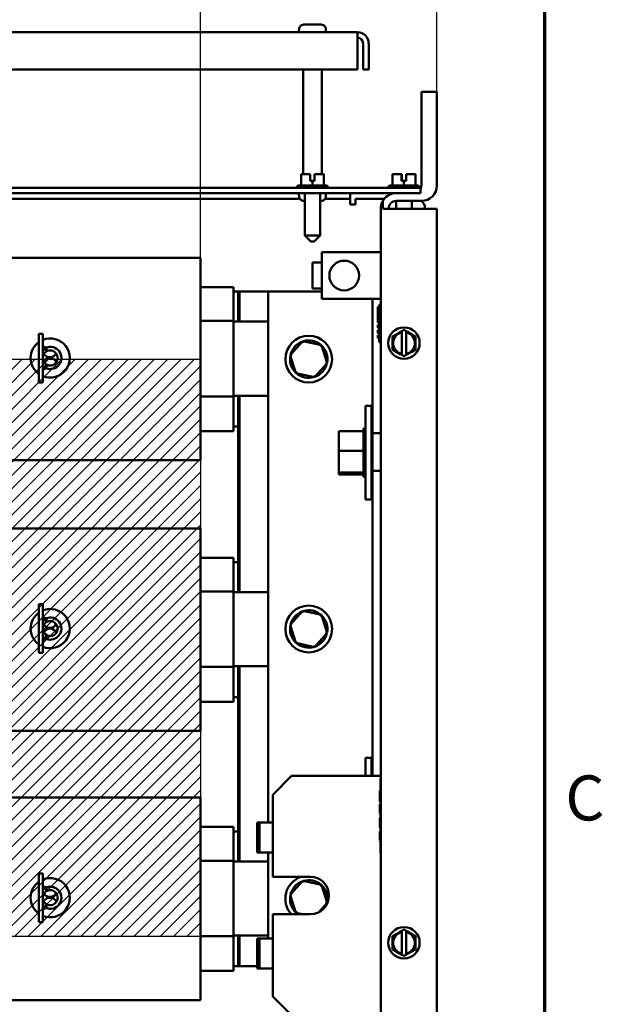
# Model space of a CAD drawing. Units: inches. Extents: x 2 to 108, y 1 to 84.
# Drawn here: x 99 to 107, y 51 to 64 of the extents above; entities that cross this region are included whole.
import ezdxf

# ---------------------------------------------------------------- set-up
doc = ezdxf.new("R2010")
doc.units = ezdxf.units.IN
doc.header["$LTSCALE"] = 5
doc.header["$MEASUREMENT"] = 0
for name, color, linetype, lineweight in [('Border (ANSI)', 7, 'Continuous', 70), ('Dimension (ANSI)', 7, 'Continuous', 25), ('Hatch (ANSI)', 7, 'Continuous', 18), ('Sketch Geometry (ANSI)', 7, 'Continuous', 25), ('Visible (ANSI)', 7, 'Continuous', 50)]:
    doc.layers.add(name, color=color, linetype=linetype, lineweight=lineweight)
doc.styles.add('Note Text (ANSI)', font='tahoma.ttf')
doc.dimstyles.new('Default (ANSI)', dxfattribs={"dimscale": 5, "dimtxt": 0.12, "dimasz": 0.098425, "dimexe": 0.125, "dimexo": 0.0625, "dimgap": 0.031496, "dimtad": 0, "dimtih": 1, "dimtoh": 1, "dimrnd": 1e-08, "dimzin": 4, "dimdsep": 46, "dimtxsty": 'Note Text (ANSI)', "dimcen": 0.09, "dimdle": 0.393701, "dimclrd": 256, "dimclre": 256, "dimclrt": 256, "dimadec": 0, "dimazin": 1, "dimtfac": 1, "dimtofl": 0, "dimtmove": 0, "dimatfit": 3, "dimfxl": 1, "dimtolj": 1, "dimtzin": 4, "dimlwd": -1, "dimlwe": -1, "dimarcsym": 0})

# ---------------------------------------------------------------- blocks, each defined once
blk = doc.blocks.new('Borders Default Border')
at = {"layer": 'Border (ANSI)', "flags": 128}
blk.add_lwpolyline([(0.75, 0.5), (0.75, 16.5), (21.25, 16.5), (21.25, 0.5), (0.75, 0.5)], dxfattribs=at)
at = {"layer": 'Border (ANSI)', "insert": (21.3057, 10.5629), "char_height": 0.12, "attachment_point": 7, "style": 'Note Text (ANSI)'}
blk.add_mtext('C', dxfattribs=at)
blk = doc.blocks.new('*D15')
at = {"layer": 'Defpoints', "color": 0}
for p in [(101.665, 65.058), (104.817, 61.162), (101.665, 59.156)]:
    blk.add_point(p, dxfattribs=at)
at = {"layer": 'Dimension (ANSI)'}
for p, q in [((101.665, 59.469), (101.665, 65.683)), ((104.817, 61.475), (104.817, 65.683)), ((101.665, 65.058), (101.173, 65.058)), ((104.325, 65.058), (102.157, 65.058))]:
    blk.add_line(p, q, dxfattribs=at)
for points in [[(102.157, 65.14), (102.157, 64.976), (101.665, 65.058)], [(104.325, 65.14), (104.325, 64.976), (104.817, 65.058)]]:
    blk.add_solid(points, dxfattribs=at)
at = {"layer": 'Dimension (ANSI)', "insert": (99.496, 65.371), "char_height": 0.6, "attachment_point": 1, "style": 'Note Text (ANSI)'}
blk.add_mtext('\\A1;3.15', dxfattribs=at)
blk = doc.blocks.new('*D16')
at = {"layer": 'Defpoints', "color": 0}
for p in [(101.665, 66.266), (95.07, 59.156), (101.665, 59.156)]:
    blk.add_point(p, dxfattribs=at)
at = {"layer": 'Dimension (ANSI)'}
for p, q in [((95.07, 59.469), (95.07, 66.891)), ((101.665, 59.469), (101.665, 66.891)), ((95.562, 66.266), (97.297, 66.266)), ((101.173, 66.266), (99.438, 66.266))]:
    blk.add_line(p, q, dxfattribs=at)
for points in [[(95.562, 66.348), (95.562, 66.184), (95.07, 66.266)], [(101.173, 66.348), (101.173, 66.184), (101.665, 66.266)]]:
    blk.add_solid(points, dxfattribs=at)
at = {"layer": 'Dimension (ANSI)', "insert": (97.454, 66.578), "char_height": 0.6, "attachment_point": 1, "style": 'Note Text (ANSI)'}
blk.add_mtext('\\A1; \\fTahoma|b0|i0;\\H0.6000;6.50', dxfattribs=at)

msp = doc.modelspace()

# ---------------------------------------------------------------- hatches: boundary and pattern name
at = {"layer": 'Hatch (ANSI)'}
h = msp.add_hatch(dxfattribs=at)
h.set_pattern_fill('ANSI31', color=256, style=0)
h.paths.add_polyline_path([(101.665, 51.453), (101.665, 59.156), (95.07, 59.156), (95.07, 51.453)])

# ---------------------------------------------------------------- linework, layer by layer
at = {"layer": 'Sketch Geometry (ANSI)'}
for p, q in [((95.07, 59.156), (101.665, 59.156)), ((101.665, 59.156), (101.665, 51.453)), ((101.665, 51.453), (95.07, 51.453))]:
    msp.add_line(p, q, dxfattribs=at)
at = {"layer": 'Visible (ANSI)'}
for p, q in [((103.039, 63.618), (103.274, 63.618)), ((103.757, 63.518), (94.556, 63.518)), ((102.977, 63.548), (102.978, 63.548)), ((102.977, 63.518), (102.977, 63.548)), ((102.978, 63.558), (102.978, 63.548)), ((103.335, 63.548), (103.335, 63.558)), ((103.335, 63.548), (103.336, 63.548)), ((103.336, 63.518), (103.336, 63.548)), ((103.757, 63.518), (103.757, 63.368)), ((103.757, 63.018), (103.757, 63.368)), ((103.832, 63.368), (103.832, 63.018)), ((103.907, 63.368), (103.907, 63.018)), ((94.556, 63.018), (103.757, 63.018)), ((103.032, 61.622), (103.032, 63.018)), ((103.281, 61.622), (103.281, 63.018)), ((103.832, 63.018), (103.907, 63.018)), ((104.817, 62.72), (104.609, 62.72)), ((104.609, 61.474), (104.609, 62.72)), ((104.817, 61.474), (104.817, 62.72)), ((103.053, 61.622), (103.004, 61.622)), ((103.004, 61.474), (103.004, 61.622)), ((103.126, 61.622), (103.108, 61.622)), ((103.127, 61.622), (103.126, 61.622)), ((103.126, 61.622), (103.126, 61.622)), ((103.126, 61.532), (103.126, 61.622)), ((103.126, 61.592), (103.126, 61.612)), ((103.127, 61.622), (103.127, 61.532)), ((103.127, 61.622), (103.127, 61.622)), ((103.127, 61.612), (103.127, 61.592)), ((103.186, 61.622), (103.186, 61.532)), ((103.205, 61.622), (103.186, 61.622)), ((103.309, 61.622), (103.26, 61.622)), ((103.309, 61.474), (103.309, 61.622)), ((103.309, 61.622), (103.309, 61.622)), ((103.309, 61.474), (103.309, 61.622)), ((103.309, 61.622), (103.309, 61.622)), ((103.309, 61.622), (103.309, 61.622)), ((104.273, 61.622), (104.224, 61.622)), ((104.224, 61.474), (104.224, 61.622)), ((104.346, 61.622), (104.328, 61.622)), ((104.347, 61.622), (104.346, 61.622)), ((104.346, 61.622), (104.346, 61.622)), ((104.346, 61.532), (104.346, 61.622)), ((104.346, 61.592), (104.346, 61.612)), ((104.347, 61.622), (104.347, 61.532)), ((104.347, 61.622), (104.347, 61.622)), ((104.347, 61.612), (104.347, 61.592)), ((104.406, 61.622), (104.406, 61.532)), ((104.425, 61.622), (104.406, 61.622)), ((104.529, 61.622), (104.48, 61.622)), ((104.529, 61.474), (104.529, 61.622)), ((104.529, 61.622), (104.529, 61.622)), ((104.529, 61.474), (104.529, 61.622)), ((104.529, 61.622), (104.529, 61.622)), ((104.529, 61.622), (104.529, 61.622)), ((102.977, 61.474), (103.336, 61.474)), ((103.127, 61.592), (103.126, 61.592)), ((103.156, 61.532), (103.126, 61.532)), ((103.186, 61.532), (103.156, 61.532)), ((103.156, 61.474), (103.156, 61.532)), ((104.197, 61.474), (104.556, 61.474)), ((104.347, 61.592), (104.346, 61.592)), ((104.376, 61.532), (104.346, 61.532)), ((104.406, 61.532), (104.376, 61.532)), ((104.376, 61.474), (104.376, 61.532)), ((104.472, 61.443), (93.178, 61.443)), ((93.178, 61.368), (104.472, 61.368)), ((102.947, 61.444), (102.947, 61.443)), ((102.977, 61.368), (102.977, 61.338)), ((103.053, 61.368), (103.053, 60.806)), ((103.26, 61.368), (103.26, 60.806)), ((103.336, 61.368), (103.336, 61.338)), ((103.366, 61.444), (103.366, 61.443)), ((103.658, 61.294), (103.658, 61.368)), ((104.167, 61.444), (104.167, 61.443)), ((104.472, 61.443), (104.597, 61.443)), ((104.597, 61.368), (104.472, 61.368)), ((104.586, 61.444), (104.586, 61.443)), ((104.597, 61.368), (104.597, 61.443)), ((95.324, 61.294), (102.989, 61.294)), ((102.978, 61.338), (102.977, 61.338)), ((102.978, 61.338), (102.978, 61.328)), ((103.053, 61.268), (103.039, 61.268)), ((103.274, 61.268), (103.26, 61.268)), ((103.324, 61.294), (103.658, 61.294)), ((103.335, 61.328), (103.335, 61.338)), ((103.336, 61.338), (103.335, 61.338)), ((103.658, 61.219), (103.658, 61.294)), ((103.658, 61.219), (103.732, 61.219)), ((103.732, 61.294), (104.114, 61.294)), ((103.732, 61.219), (103.732, 61.294)), ((104.095, 61.162), (104.095, 61.266)), ((104.273, 61.266), (104.273, 61.162)), ((104.275, 61.266), (104.609, 61.266)), ((104.48, 61.266), (104.48, 61.162)), ((104.067, 61.162), (104.067, 33.578)), ((104.095, 61.162), (104.275, 61.162)), ((104.817, 61.162), (104.275, 61.162)), ((104.657, 61.169), (104.657, 61.162)), ((104.817, 33.578), (104.817, 61.162)), ((103.053, 60.806), (103.26, 60.806)), ((103.133, 60.726), (103.053, 60.806)), ((103.18, 60.726), (103.133, 60.726)), ((103.18, 60.726), (103.26, 60.806)), ((104.067, 60.584), (103.28, 60.584)), ((103.28, 60.584), (103.28, 59.959)), ((98.165, 60.506), (101.665, 60.506)), ((101.665, 60.506), (101.665, 60.304)), ((103.215, 60.444), (103.155, 60.444)), ((103.155, 60.098), (103.155, 60.444)), ((103.215, 60.444), (103.215, 60.446)), ((103.28, 60.446), (103.215, 60.446)), ((101.665, 59.978), (101.665, 60.304)), ((101.665, 60.116), (102.105, 60.116)), ((102.105, 60.116), (102.105, 60.032)), ((102.105, 60.056), (102.165, 60.056)), ((102.105, 59.665), (102.105, 60.032)), ((102.185, 60.056), (102.165, 60.056)), ((102.165, 60.056), (102.165, 59.656)), ((102.185, 59.656), (102.185, 60.056)), ((102.185, 60.056), (102.567, 60.056)), ((103.28, 60.056), (102.567, 60.056)), ((102.567, 60.056), (102.567, 52.975)), ((103.155, 60.098), (103.215, 60.098)), ((103.215, 60.096), (103.215, 60.098)), ((103.28, 60.096), (103.215, 60.096)), ((101.665, 59.978), (101.665, 59.67)), ((103.28, 59.959), (104.067, 59.959)), ((103.957, 58.166), (103.957, 59.959)), ((104.027, 59.855), (104.027, 59.644)), ((104.047, 59.855), (104.027, 59.855)), ((104.047, 59.38), (104.047, 59.88)), ((104.067, 59.88), (104.047, 59.88)), ((101.665, 58.653), (101.665, 59.67)), ((101.665, 59.665), (102.105, 59.665)), ((102.105, 58.659), (102.105, 59.665)), ((102.105, 59.656), (102.567, 59.656)), ((104.047, 59.644), (104.027, 59.644)), ((104.027, 59.614), (104.027, 59.574)), ((104.047, 59.614), (104.027, 59.614)), ((104.047, 59.574), (104.027, 59.574)), ((104.027, 59.544), (104.027, 59.504)), ((104.047, 59.544), (104.027, 59.544)), ((104.047, 59.504), (104.027, 59.504)), ((104.328, 59.518), (104.273, 59.486)), ((104.328, 59.518), (104.347, 59.529)), ((104.347, 59.529), (104.377, 59.546)), ((104.347, 59.523), (104.347, 59.529)), ((104.347, 59.513), (104.347, 59.523)), ((104.347, 59.513), (104.347, 59.228)), ((104.377, 59.546), (104.407, 59.529)), ((104.407, 59.529), (104.407, 59.523)), ((104.407, 59.529), (104.426, 59.518)), ((104.407, 59.523), (104.407, 59.512)), ((104.407, 59.227), (104.407, 59.512)), ((104.481, 59.486), (104.426, 59.518)), ((99.51, 58.846), (99.51, 59.495)), ((99.56, 59.495), (99.51, 59.495)), ((99.56, 59.495), (99.56, 58.846)), ((103.03, 59.397), (102.86, 59.209)), ((103.03, 59.397), (103.037, 59.375)), ((103.277, 59.343), (103.03, 59.397)), ((104.027, 59.474), (104.027, 59.434)), ((104.047, 59.474), (104.027, 59.474)), ((104.047, 59.434), (104.027, 59.434)), ((104.067, 59.38), (104.047, 59.38)), ((104.225, 59.458), (104.273, 59.486)), ((104.225, 59.402), (104.225, 59.458)), ((104.225, 59.402), (104.225, 59.338)), ((104.481, 59.486), (104.529, 59.458)), ((104.529, 59.458), (104.529, 59.402)), ((104.529, 59.338), (104.529, 59.402)), ((99.608, 59.256), (99.56, 59.331)), ((99.608, 59.309), (99.569, 59.319)), ((99.608, 59.256), (99.608, 59.309)), ((103.277, 59.343), (103.261, 59.326)), ((103.354, 59.103), (103.277, 59.343)), ((104.224, 59.282), (104.225, 59.338)), ((104.273, 59.254), (104.224, 59.282)), ((104.273, 59.254), (104.328, 59.222)), ((104.425, 59.222), (104.48, 59.254)), ((104.529, 59.282), (104.48, 59.254)), ((104.529, 59.338), (104.529, 59.282)), ((102.86, 59.209), (102.882, 59.205)), ((102.86, 59.209), (102.937, 58.969)), ((103.354, 59.103), (103.332, 59.107)), ((104.347, 59.211), (104.328, 59.222)), ((104.347, 59.217), (104.347, 59.228)), ((104.347, 59.211), (104.347, 59.217)), ((104.377, 59.194), (104.347, 59.211)), ((104.407, 59.211), (104.377, 59.194)), ((104.407, 59.227), (104.407, 59.217)), ((104.425, 59.222), (104.407, 59.211)), ((104.407, 59.217), (104.407, 59.211)), ((99.608, 59.085), (99.56, 59.01)), ((99.608, 59.032), (99.569, 59.023)), ((99.608, 59.032), (99.608, 59.085)), ((102.937, 58.969), (102.953, 58.986)), ((103.184, 58.915), (103.354, 59.103)), ((99.56, 58.846), (99.51, 58.846)), ((102.937, 58.969), (103.184, 58.915)), ((103.184, 58.915), (103.177, 58.937)), ((101.665, 58.659), (102.105, 58.659)), ((101.665, 58.653), (101.665, 58.351)), ((102.567, 58.668), (102.105, 58.668)), ((102.105, 58.281), (102.105, 58.659)), ((102.165, 58.668), (102.165, 58.256)), ((102.185, 56.046), (102.185, 58.668)), ((103.865, 57.282), (103.865, 58.532)), ((103.942, 58.532), (103.865, 58.532)), ((103.942, 58.532), (103.942, 57.282)), ((101.665, 58.014), (101.665, 58.351)), ((101.665, 58.196), (102.105, 58.196)), ((102.105, 58.281), (102.105, 58.196)), ((102.165, 58.256), (102.105, 58.256)), ((102.165, 58.256), (102.165, 56.446)), ((103.51, 58.196), (103.839, 58.196)), ((103.51, 58.196), (103.51, 57.932)), ((103.839, 58.23), (103.839, 58.226)), ((103.839, 58.23), (103.865, 58.23)), ((103.839, 58.225), (103.839, 58.226)), ((103.839, 58.226), (103.865, 58.226)), ((103.839, 58.225), (103.839, 58.21)), ((103.839, 58.225), (103.865, 58.225)), ((103.839, 58.209), (103.839, 58.21)), ((103.839, 58.21), (103.865, 58.21)), ((103.839, 58.209), (103.839, 58.196)), ((103.839, 58.209), (103.865, 58.209)), ((103.839, 58.182), (103.839, 58.196)), ((103.839, 58.18), (103.839, 58.182)), ((103.839, 58.182), (103.865, 58.182)), ((103.839, 58.18), (103.839, 58.143)), ((103.839, 58.18), (103.865, 58.18)), ((103.839, 58.141), (103.839, 58.143)), ((103.839, 58.143), (103.865, 58.143)), ((103.839, 58.141), (103.839, 58.096)), ((103.839, 58.141), (103.865, 58.141)), ((103.839, 58.093), (103.839, 58.096)), ((103.839, 58.096), (103.865, 58.096)), ((103.839, 58.093), (103.839, 58.041)), ((103.839, 58.093), (103.865, 58.093)), ((103.957, 58.166), (104.067, 58.166)), ((103.957, 57.916), (103.957, 58.166)), ((101.665, 58.014), (101.665, 57.806)), ((103.51, 57.932), (103.839, 57.932)), ((103.51, 57.932), (103.51, 57.643)), ((103.839, 58.038), (103.839, 58.041)), ((103.839, 58.041), (103.865, 58.041)), ((103.839, 58.038), (103.839, 57.981)), ((103.839, 58.038), (103.865, 58.038)), ((103.839, 57.978), (103.839, 57.981)), ((103.839, 57.981), (103.865, 57.981)), ((103.839, 57.978), (103.839, 57.966)), ((103.839, 57.978), (103.865, 57.978)), ((103.839, 57.932), (103.839, 57.966)), ((103.839, 57.919), (103.839, 57.932)), ((98.165, 57.806), (101.665, 57.806)), ((103.839, 57.919), (103.839, 57.918)), ((103.839, 57.915), (103.839, 57.918)), ((103.839, 57.918), (103.865, 57.918)), ((103.839, 57.915), (103.839, 57.912)), ((103.839, 57.915), (103.865, 57.915)), ((103.839, 57.877), (103.839, 57.912)), ((103.839, 57.877), (103.839, 57.855)), ((103.839, 57.852), (103.839, 57.855)), ((103.839, 57.855), (103.865, 57.855)), ((103.839, 57.852), (103.839, 57.794)), ((103.839, 57.852), (103.865, 57.852)), ((103.957, 57.666), (103.957, 57.916)), ((103.839, 57.791), (103.839, 57.794)), ((103.839, 57.794), (103.865, 57.794)), ((103.839, 57.791), (103.839, 57.737)), ((103.839, 57.791), (103.865, 57.791)), ((103.839, 57.734), (103.839, 57.737)), ((103.839, 57.737), (103.865, 57.737)), ((103.839, 57.734), (103.839, 57.686)), ((103.839, 57.734), (103.865, 57.734)), ((103.839, 57.684), (103.839, 57.686)), ((103.839, 57.686), (103.865, 57.686)), ((103.839, 57.684), (103.865, 57.684)), ((103.839, 57.65), (103.839, 57.684)), ((104.067, 57.666), (103.957, 57.666)), ((103.957, 53.595), (103.957, 57.666)), ((103.51, 57.643), (103.839, 57.643)), ((103.51, 57.643), (103.51, 57.618)), ((103.51, 57.618), (103.839, 57.618)), ((103.839, 57.65), (103.839, 57.645)), ((103.839, 57.643), (103.839, 57.645)), ((103.839, 57.645), (103.865, 57.645)), ((103.839, 57.643), (103.865, 57.643)), ((103.839, 57.639), (103.839, 57.643)), ((103.839, 57.639), (103.839, 57.613)), ((103.839, 57.612), (103.839, 57.613)), ((103.839, 57.613), (103.865, 57.613)), ((103.839, 57.612), (103.839, 57.592)), ((103.839, 57.612), (103.865, 57.612)), ((103.839, 57.592), (103.839, 57.584)), ((103.839, 57.592), (103.839, 57.592)), ((103.839, 57.592), (103.865, 57.592)), ((103.839, 57.592), (103.865, 57.592)), ((103.839, 57.584), (103.839, 57.584)), ((103.839, 57.584), (103.865, 57.584)), ((103.839, 57.584), (103.865, 57.584)), ((103.942, 57.282), (103.865, 57.282)), ((98.165, 56.896), (101.665, 56.896)), ((101.665, 56.896), (101.665, 56.694)), ((101.665, 56.368), (101.665, 56.694)), ((101.665, 56.506), (102.105, 56.506)), ((102.105, 56.506), (102.105, 56.422)), ((101.665, 56.368), (101.665, 56.06)), ((102.105, 56.446), (102.165, 56.446)), ((102.105, 56.055), (102.105, 56.422)), ((102.165, 56.446), (102.165, 56.046)), ((101.665, 55.043), (101.665, 56.06)), ((101.665, 56.055), (102.105, 56.055)), ((102.105, 55.049), (102.105, 56.055)), ((102.105, 56.046), (102.567, 56.046)), ((99.51, 55.236), (99.51, 55.885)), ((99.56, 55.885), (99.51, 55.885)), ((99.56, 55.885), (99.56, 55.236)), ((99.608, 55.646), (99.56, 55.721)), ((99.608, 55.699), (99.569, 55.709)), ((99.608, 55.646), (99.608, 55.699)), ((103.03, 55.797), (102.86, 55.609)), ((103.03, 55.797), (103.037, 55.775)), ((103.277, 55.743), (103.03, 55.797)), ((103.277, 55.743), (103.261, 55.726)), ((103.354, 55.503), (103.277, 55.743)), ((102.86, 55.609), (102.882, 55.605)), ((102.86, 55.609), (102.937, 55.369)), ((99.608, 55.475), (99.56, 55.4)), ((99.608, 55.422), (99.608, 55.475)), ((103.184, 55.315), (103.354, 55.503)), ((103.354, 55.503), (103.332, 55.507)), ((99.608, 55.422), (99.569, 55.413)), ((102.937, 55.369), (102.953, 55.386)), ((102.937, 55.369), (103.184, 55.315)), ((103.184, 55.315), (103.177, 55.337)), ((99.56, 55.236), (99.51, 55.236)), ((101.665, 55.049), (102.105, 55.049)), ((101.665, 55.043), (101.665, 54.741)), ((102.567, 55.058), (102.105, 55.058)), ((102.105, 54.671), (102.105, 55.049)), ((102.165, 55.058), (102.165, 54.646)), ((102.185, 52.456), (102.185, 55.058)), ((101.665, 54.404), (101.665, 54.741)), ((102.105, 54.671), (102.105, 54.586)), ((102.165, 54.646), (102.105, 54.646)), ((102.165, 54.646), (102.165, 52.856)), ((101.665, 54.586), (102.105, 54.586)), ((101.665, 54.404), (101.665, 54.196)), ((98.165, 54.196), (101.665, 54.196)), ((103.865, 53.595), (103.865, 53.838)), ((103.942, 53.838), (103.865, 53.838)), ((103.942, 53.838), (103.942, 53.595)), ((102.627, 53.345), (102.877, 53.595)), ((102.877, 53.595), (104.067, 53.595)), ((104.062, 53.561), (104.062, 53.436)), ((104.067, 53.561), (104.062, 53.561)), ((102.627, 53.345), (102.627, 52.25)), ((104.057, 53.392), (104.057, 53.401)), ((104.062, 53.401), (104.057, 53.401)), ((104.057, 53.368), (104.057, 53.392)), ((104.062, 53.392), (104.057, 53.392)), ((104.057, 53.357), (104.057, 53.368)), ((104.062, 53.368), (104.057, 53.368)), ((104.057, 53.318), (104.057, 53.357)), ((104.062, 53.357), (104.057, 53.357)), ((104.062, 52.686), (104.062, 53.436)), ((98.165, 53.306), (101.665, 53.306)), ((101.665, 53.306), (101.665, 53.104)), ((104.057, 53.302), (104.057, 53.318)), ((104.057, 53.299), (104.057, 53.302)), ((104.062, 53.302), (104.057, 53.302)), ((104.057, 53.287), (104.057, 53.299)), ((104.062, 53.299), (104.057, 53.299)), ((104.057, 53.284), (104.057, 53.287)), ((104.062, 53.287), (104.057, 53.287)), ((104.057, 53.255), (104.057, 53.284)), ((104.062, 53.284), (104.057, 53.284)), ((104.057, 53.284), (104.057, 53.284)), ((104.062, 53.284), (104.057, 53.284)), ((104.057, 53.284), (104.057, 53.284)), ((104.062, 53.284), (104.057, 53.284)), ((104.062, 53.255), (104.057, 53.255)), ((104.057, 53.21), (104.057, 53.217)), ((104.062, 53.217), (104.057, 53.217)), ((104.057, 53.192), (104.057, 53.21)), ((104.062, 53.21), (104.057, 53.21)), ((101.665, 52.778), (101.665, 53.104)), ((104.057, 53.187), (104.057, 53.192)), ((104.062, 53.192), (104.057, 53.192)), ((104.057, 53.17), (104.057, 53.187)), ((104.057, 53.164), (104.057, 53.17)), ((104.057, 53.136), (104.057, 53.164)), ((104.057, 53.113), (104.057, 53.136)), ((104.057, 53.103), (104.057, 53.113)), ((104.062, 53.103), (104.057, 53.103)), ((104.057, 53.083), (104.057, 53.092)), ((104.062, 53.092), (104.057, 53.092)), ((104.062, 53.083), (104.057, 53.083)), ((102.426, 52.975), (102.42, 52.975)), ((102.42, 52.575), (102.42, 52.975)), ((102.449, 52.975), (102.426, 52.975)), ((102.426, 52.575), (102.426, 52.975)), ((102.513, 52.975), (102.449, 52.975)), ((102.449, 52.975), (102.449, 52.575)), ((102.571, 52.975), (102.513, 52.975)), ((102.571, 52.975), (102.627, 52.975)), ((104.057, 53.036), (104.057, 53.036)), ((104.062, 53.036), (104.057, 53.036)), ((104.057, 53.028), (104.057, 53.036)), ((104.062, 53.036), (104.057, 53.036)), ((104.057, 53.011), (104.057, 53.028)), ((104.062, 53.028), (104.057, 53.028)), ((104.057, 53.006), (104.057, 53.011)), ((104.062, 53.011), (104.057, 53.011)), ((104.057, 52.988), (104.057, 53.006)), ((104.057, 52.983), (104.057, 52.988)), ((104.057, 52.955), (104.057, 52.983)), ((104.057, 52.932), (104.057, 52.955)), ((101.665, 52.916), (102.105, 52.916)), ((102.105, 52.916), (102.105, 52.832)), ((102.105, 52.856), (102.165, 52.856)), ((102.105, 52.465), (102.105, 52.832)), ((102.165, 52.856), (102.165, 52.456)), ((104.057, 52.922), (104.057, 52.932)), ((104.057, 52.921), (104.057, 52.922)), ((104.062, 52.922), (104.057, 52.922)), ((104.062, 52.921), (104.057, 52.921)), ((104.057, 52.901), (104.057, 52.911)), ((104.062, 52.911), (104.057, 52.911)), ((104.062, 52.901), (104.057, 52.901)), ((104.057, 52.839), (104.057, 52.852)), ((104.062, 52.852), (104.057, 52.852)), ((104.057, 52.809), (104.057, 52.839)), ((104.062, 52.839), (104.057, 52.839)), ((104.057, 52.796), (104.057, 52.809)), ((104.062, 52.809), (104.057, 52.809)), ((101.665, 52.778), (101.665, 52.47)), ((104.057, 52.756), (104.057, 52.796)), ((104.062, 52.796), (104.057, 52.796)), ((104.057, 52.742), (104.057, 52.756)), ((104.062, 52.756), (104.057, 52.756)), ((104.062, 52.742), (104.057, 52.742)), ((104.057, 52.72), (104.057, 52.73)), ((104.062, 52.73), (104.057, 52.73)), ((104.062, 52.72), (104.057, 52.72)), ((104.062, 52.686), (104.062, 52.561)), ((102.42, 52.575), (102.426, 52.575)), ((102.426, 52.575), (102.449, 52.575)), ((102.449, 52.575), (102.513, 52.575)), ((102.513, 52.575), (102.571, 52.575)), ((102.567, 52.575), (102.567, 51.425)), ((102.627, 52.575), (102.571, 52.575)), ((104.067, 52.561), (104.062, 52.561)), ((101.665, 51.453), (101.665, 52.47)), ((101.665, 52.465), (102.105, 52.465)), ((102.105, 51.459), (102.105, 52.465)), ((102.105, 52.456), (102.567, 52.456)), ((99.51, 51.646), (99.51, 52.295)), ((99.56, 52.295), (99.51, 52.295)), ((99.56, 52.295), (99.56, 51.646)), ((102.627, 52.25), (103.127, 52.25)), ((103.03, 52.197), (102.86, 52.009)), ((103.03, 52.197), (103.037, 52.175)), ((103.277, 52.143), (103.03, 52.197)), ((99.608, 52.056), (99.56, 52.131)), ((99.608, 52.109), (99.569, 52.119)), ((99.608, 52.056), (99.608, 52.109)), ((103.277, 52.143), (103.261, 52.126)), ((103.354, 51.903), (103.277, 52.143)), ((99.608, 51.885), (99.56, 51.81)), ((99.608, 51.832), (99.608, 51.885)), ((102.86, 52.009), (102.882, 52.005)), ((102.86, 52.009), (102.937, 51.769)), ((103.241, 51.778), (103.354, 51.903)), ((103.354, 51.903), (103.332, 51.907)), ((99.608, 51.832), (99.569, 51.823)), ((102.937, 51.769), (102.953, 51.786)), ((102.937, 51.769), (103.022, 51.75)), ((99.56, 51.646), (99.51, 51.646)), ((102.627, 51.75), (102.627, 50.655)), ((103.127, 51.75), (102.627, 51.75)), ((104.328, 51.518), (104.273, 51.486)), ((104.328, 51.518), (104.347, 51.529)), ((104.347, 51.529), (104.377, 51.546)), ((104.347, 51.523), (104.347, 51.529)), ((104.347, 51.513), (104.347, 51.523)), ((104.347, 51.513), (104.347, 51.228)), ((104.377, 51.546), (104.407, 51.529)), ((104.407, 51.529), (104.407, 51.523)), ((104.407, 51.529), (104.426, 51.518)), ((104.407, 51.523), (104.407, 51.512)), ((104.407, 51.227), (104.407, 51.512)), ((104.481, 51.486), (104.426, 51.518)), ((101.665, 51.459), (102.105, 51.459)), ((101.665, 51.453), (101.665, 51.151)), ((102.567, 51.468), (102.105, 51.468)), ((102.105, 51.081), (102.105, 51.459)), ((102.165, 51.468), (102.165, 51.056)), ((102.185, 51.056), (102.185, 51.468)), ((102.422, 51.425), (102.42, 51.425)), ((102.42, 51.425), (102.42, 51.025)), ((102.426, 51.425), (102.422, 51.425)), ((102.422, 51.425), (102.422, 51.025)), ((102.428, 51.425), (102.426, 51.425)), ((102.426, 51.425), (102.426, 51.025)), ((102.449, 51.425), (102.428, 51.425)), ((102.428, 51.425), (102.428, 51.025)), ((102.514, 51.425), (102.449, 51.425)), ((102.449, 51.425), (102.449, 51.025)), ((102.57, 51.425), (102.514, 51.425)), ((102.57, 51.425), (102.627, 51.425)), ((104.225, 51.458), (104.273, 51.486)), ((104.225, 51.402), (104.225, 51.458)), ((104.225, 51.402), (104.225, 51.338)), ((104.481, 51.486), (104.529, 51.458)), ((104.529, 51.458), (104.529, 51.402)), ((104.529, 51.338), (104.529, 51.402)), ((104.224, 51.282), (104.225, 51.338)), ((104.273, 51.254), (104.224, 51.282)), ((104.273, 51.254), (104.328, 51.222)), ((104.347, 51.217), (104.347, 51.228)), ((104.407, 51.227), (104.407, 51.217)), ((104.425, 51.222), (104.48, 51.254)), ((104.529, 51.282), (104.48, 51.254)), ((104.529, 51.338), (104.529, 51.282)), ((101.665, 50.814), (101.665, 51.151)), ((104.347, 51.211), (104.328, 51.222)), ((104.347, 51.211), (104.347, 51.217)), ((104.377, 51.194), (104.347, 51.211)), ((104.407, 51.211), (104.377, 51.194)), ((104.425, 51.222), (104.407, 51.211)), ((104.407, 51.217), (104.407, 51.211)), ((101.665, 50.996), (102.105, 50.996)), ((102.105, 51.081), (102.105, 50.996)), ((102.165, 51.056), (102.105, 51.056)), ((102.165, 51.056), (102.185, 51.056)), ((102.42, 51.056), (102.185, 51.056)), ((102.42, 51.025), (102.422, 51.025)), ((102.422, 51.025), (102.426, 51.025)), ((102.426, 51.025), (102.428, 51.025)), ((102.428, 51.025), (102.449, 51.025)), ((102.449, 51.025), (102.514, 51.025)), ((102.514, 51.025), (102.57, 51.025)), ((102.627, 51.025), (102.57, 51.025)), ((101.665, 50.814), (101.665, 50.606)), ((98.165, 50.606), (101.665, 50.606)), ((102.877, 50.405), (102.627, 50.655))]:
    msp.add_line(p, q, dxfattribs=at)
for centre, radius in [((103.58, 60.271), 0.198), ((104.377, 59.37), 0.209), ((103.107, 59.156), 0.312), ((103.107, 55.556), 0.312), ((104.377, 51.37), 0.209)]:
    msp.add_circle(centre, radius, dxfattribs=at)
for centre, radius, start, end in [((103.757, 63.368), 0.149, 0, 90), ((103.757, 63.368), 0.0747, 0, 90), ((102.977, 61.444), 0.03, 90, 180), ((103.336, 61.444), 0.03, 0, 90), ((104.197, 61.444), 0.03, 90, 180), ((104.556, 61.444), 0.03, 0, 90), ((104.505, 61.474), 0.104, 331.8519, 0), ((104.609, 61.474), 0.208, 270, 0), ((104.275, 61.162), 0.208, 97.3304, 150), ((104.275, 61.162), 0.208, 150, 180), ((104.275, 61.162), 0.104, 90, 180), ((104.532, 61.169), 0.125, 0, 51.1906), ((104.377, 59.37), 0.146, 101.8204, 258.0424), ((104.377, 59.37), 0.146, 281.8204, 78.0424), ((99.66, 59.171), 0.261, 125.0026, 234.9974), ((99.66, 59.171), 0.261, 247.517, 112.483), ((103.107, 59.156), 0.25, 108.9562, 166.6292), ((103.107, 59.156), 0.25, 48.9562, 106.6292), ((99.66, 59.171), 0.1, 121.3323, 180), ((99.66, 59.171), 0.148, 249.4293, 110.57), ((99.66, 59.171), 0.1, 238.6675, 121.3323), ((103.107, 59.156), 0.25, 348.9562, 46.6292), ((99.66, 59.171), 0.1, 180, 238.6675), ((99.655, 59.076), 0.095, 23.1663, 150.1947), ((99.655, 59.276), 0.095, 213.3587, 332.6305), ((103.107, 59.156), 0.25, 168.9562, 226.6292), ((103.107, 59.156), 0.25, 288.9562, 346.6292), ((103.107, 59.156), 0.25, 228.9562, 286.6292), ((99.66, 55.561), 0.261, 125.0026, 234.9974), ((99.66, 55.561), 0.262, 247.517, 112.483), ((99.66, 55.561), 0.148, 249.4293, 110.57), ((103.107, 55.556), 0.25, 108.9562, 166.6292), ((103.107, 55.556), 0.25, 48.9562, 106.6292), ((103.107, 55.556), 0.25, 348.9562, 46.6292), ((99.66, 55.561), 0.1, 121.3323, 180), ((99.655, 55.466), 0.095, 23.1663, 150.1947), ((99.655, 55.666), 0.095, 213.3587, 332.6305), ((99.66, 55.561), 0.1, 238.6675, 121.3323), ((103.107, 55.556), 0.25, 168.9562, 226.6292), ((99.66, 55.561), 0.1, 180, 238.6675), ((103.107, 55.556), 0.25, 288.9562, 346.6292), ((103.107, 55.556), 0.25, 228.9562, 286.6292), ((99.66, 51.971), 0.262, 125.0026, 234.9974), ((99.66, 51.971), 0.262, 247.517, 112.483), ((103.107, 51.956), 0.312, 109.591, 221.1391), ((103.107, 51.956), 0.25, 108.9562, 166.6292), ((103.107, 51.956), 0.25, 48.9562, 106.6292), ((103.127, 52), 0.25, 270, 90), ((99.66, 51.971), 0.1, 121.3323, 180), ((99.655, 52.076), 0.095, 213.3587, 332.6305), ((99.66, 51.971), 0.148, 249.4293, 110.57), ((99.66, 51.971), 0.1, 238.6675, 121.3323), ((103.107, 51.956), 0.25, 348.9562, 46.6292), ((99.66, 51.971), 0.1, 180, 238.6675), ((99.655, 51.876), 0.095, 23.1663, 150.1947), ((103.107, 51.956), 0.25, 168.9562, 226.6292), ((103.107, 51.956), 0.25, 341.3454, 346.6292), ((103.107, 51.956), 0.25, 228.9562, 235.322), ((104.377, 51.37), 0.146, 101.8204, 258.0424), ((104.377, 51.37), 0.146, 281.8204, 78.0424)]:
    msp.add_arc(centre, radius, start, end, dxfattribs=at)
for points, knots in [([(103.039, 63.618), (103.031, 63.618), (103.022, 63.616), (103.009, 63.61), (103.001, 63.605), (102.991, 63.595), (102.986, 63.587), (102.98, 63.574), (102.978, 63.565), (102.978, 63.558)], [-0.2268296, -0.2268296, -0.2268296, -0.2268296, -0.169509, -0.169509, -0.1127314, -0.1127314, -0.0562758, -0.0562758, 0, 0, 0, 0]), ([(103.335, 63.558), (103.335, 63.565), (103.333, 63.574), (103.328, 63.587), (103.323, 63.595), (103.312, 63.605), (103.305, 63.61), (103.291, 63.616), (103.282, 63.618), (103.274, 63.618)], [0, 0, 0, 0, 0.0562758, 0.0562758, 0.1127314, 0.1127314, 0.169509, 0.169509, 0.2268296, 0.2268296, 0.2268296, 0.2268296]), ([(103.053, 61.622), (103.055, 61.622), (103.059, 61.622), (103.067, 61.622), (103.074, 61.621), (103.08, 61.621), (103.086, 61.621), (103.094, 61.622), (103.102, 61.622), (103.105, 61.622), (103.108, 61.622)], [0.5840084, 0.5840084, 0.5840084, 0.5840084, 0.6066591, 0.6066591, 0.6595764, 0.6595764, 0.6595764, 0.7124936, 0.7124936, 0.7351443, 0.7351443, 0.7351443, 0.7351443]), ([(103.08, 61.621), (103.074, 61.621), (103.067, 61.622), (103.059, 61.622), (103.056, 61.622), (103.053, 61.622)], [0.66003876, 0.66003876, 0.66003876, 0.66003876, 0.71249359, 0.71249359, 0.73514432, 0.73514432, 0.73514432, 0.73514432]), ([(103.126, 61.622), (103.126, 61.622), (103.126, 61.622), (103.126, 61.621), (103.126, 61.62), (103.126, 61.618), (103.126, 61.617), (103.126, 61.615), (103.126, 61.613), (103.126, 61.612)], [0.03795763, 0.03795763, 0.03795763, 0.03795763, 0.04760535, 0.04760535, 0.05716879, 0.05716879, 0.06661446, 0.06661446, 0.07595608, 0.07595608, 0.07595608, 0.07595608]), ([(103.127, 61.612), (103.127, 61.613), (103.127, 61.615), (103.127, 61.617), (103.127, 61.618), (103.127, 61.62), (103.127, 61.621), (103.127, 61.622), (103.127, 61.622), (103.127, 61.622)], [0.07595608, 0.07595608, 0.07595608, 0.07595608, 0.0852977, 0.0852977, 0.09474337, 0.09474337, 0.10430681, 0.10430681, 0.11395453, 0.11395453, 0.11395453, 0.11395453]), ([(103.205, 61.622), (103.208, 61.622), (103.211, 61.622), (103.219, 61.622), (103.227, 61.621), (103.233, 61.621), (103.239, 61.621), (103.246, 61.622), (103.254, 61.622), (103.258, 61.622), (103.26, 61.622)], [0.5840084, 0.5840084, 0.5840084, 0.5840084, 0.6066591, 0.6066591, 0.6595764, 0.6595764, 0.6595764, 0.7124936, 0.7124936, 0.7351443, 0.7351443, 0.7351443, 0.7351443]), ([(103.233, 61.621), (103.227, 61.621), (103.22, 61.622), (103.211, 61.622), (103.208, 61.622), (103.206, 61.622)], [0.66003876, 0.66003876, 0.66003876, 0.66003876, 0.71249359, 0.71249359, 0.73514432, 0.73514432, 0.73514432, 0.73514432]), ([(103.309, 61.622), (103.309, 61.622), (103.309, 61.622), (103.309, 61.622), (103.309, 61.621), (103.309, 61.621), (103.309, 61.621), (103.309, 61.622), (103.309, 61.622), (103.309, 61.622), (103.309, 61.622)], [0.5840084, 0.5840084, 0.5840084, 0.5840084, 0.6066591, 0.6066591, 0.6595764, 0.6595764, 0.6595764, 0.7124936, 0.7124936, 0.7351443, 0.7351443, 0.7351443, 0.7351443]), ([(104.273, 61.622), (104.275, 61.622), (104.279, 61.622), (104.287, 61.622), (104.294, 61.621), (104.3, 61.621), (104.306, 61.621), (104.314, 61.622), (104.322, 61.622), (104.325, 61.622), (104.328, 61.622)], [0.5840084, 0.5840084, 0.5840084, 0.5840084, 0.6066591, 0.6066591, 0.6595764, 0.6595764, 0.6595764, 0.7124936, 0.7124936, 0.7351443, 0.7351443, 0.7351443, 0.7351443]), ([(104.3, 61.621), (104.294, 61.621), (104.287, 61.622), (104.279, 61.622), (104.276, 61.622), (104.273, 61.622)], [0.66003876, 0.66003876, 0.66003876, 0.66003876, 0.71249359, 0.71249359, 0.73514432, 0.73514432, 0.73514432, 0.73514432]), ([(104.346, 61.622), (104.346, 61.622), (104.346, 61.622), (104.346, 61.621), (104.346, 61.62), (104.346, 61.618), (104.346, 61.617), (104.346, 61.615), (104.346, 61.613), (104.346, 61.612)], [0.03795763, 0.03795763, 0.03795763, 0.03795763, 0.04760535, 0.04760535, 0.05716879, 0.05716879, 0.06661446, 0.06661446, 0.07595608, 0.07595608, 0.07595608, 0.07595608]), ([(104.347, 61.612), (104.347, 61.613), (104.347, 61.615), (104.347, 61.617), (104.347, 61.618), (104.347, 61.62), (104.347, 61.621), (104.347, 61.622), (104.347, 61.622), (104.347, 61.622)], [0.07595608, 0.07595608, 0.07595608, 0.07595608, 0.0852977, 0.0852977, 0.09474337, 0.09474337, 0.10430681, 0.10430681, 0.11395453, 0.11395453, 0.11395453, 0.11395453]), ([(104.425, 61.622), (104.428, 61.622), (104.431, 61.622), (104.439, 61.622), (104.447, 61.621), (104.453, 61.621), (104.459, 61.621), (104.466, 61.622), (104.474, 61.622), (104.478, 61.622), (104.48, 61.622)], [0.5840084, 0.5840084, 0.5840084, 0.5840084, 0.6066591, 0.6066591, 0.6595764, 0.6595764, 0.6595764, 0.7124936, 0.7124936, 0.7351443, 0.7351443, 0.7351443, 0.7351443]), ([(104.453, 61.621), (104.447, 61.621), (104.44, 61.622), (104.431, 61.622), (104.428, 61.622), (104.426, 61.622)], [0.66003876, 0.66003876, 0.66003876, 0.66003876, 0.71249359, 0.71249359, 0.73514432, 0.73514432, 0.73514432, 0.73514432]), ([(104.529, 61.622), (104.529, 61.622), (104.529, 61.622), (104.529, 61.622), (104.529, 61.621), (104.529, 61.621), (104.529, 61.621), (104.529, 61.622), (104.529, 61.622), (104.529, 61.622), (104.529, 61.622)], [0.5840084, 0.5840084, 0.5840084, 0.5840084, 0.6066591, 0.6066591, 0.6595764, 0.6595764, 0.6595764, 0.7124936, 0.7124936, 0.7351443, 0.7351443, 0.7351443, 0.7351443]), ([(102.978, 61.328), (102.978, 61.321), (102.98, 61.312), (102.986, 61.299), (102.991, 61.291), (103.001, 61.281), (103.009, 61.276), (103.022, 61.27), (103.031, 61.268), (103.039, 61.268)], [0, 0, 0, 0, 0.0562758, 0.0562758, 0.1127314, 0.1127314, 0.169509, 0.169509, 0.2268296, 0.2268296, 0.2268296, 0.2268296]), ([(103.274, 61.268), (103.282, 61.268), (103.291, 61.27), (103.305, 61.276), (103.312, 61.281), (103.323, 61.291), (103.328, 61.299), (103.333, 61.312), (103.335, 61.321), (103.335, 61.328)], [-0.2268296, -0.2268296, -0.2268296, -0.2268296, -0.169509, -0.169509, -0.1127314, -0.1127314, -0.0562758, -0.0562758, 0, 0, 0, 0])]:
    msp.add_open_spline(points, degree=3, knots=knots, dxfattribs=at)

# ---------------------------------------------------------------- block references
at = {"xscale": 5, "yscale": 5, "zscale": 5}
msp.add_blockref('Borders Default Border', (0, 0), dxfattribs=at)

# ---------------------------------------------------------------- dimensions: what is measured, and where the dimension line sits
at = {"layer": 'Dimension (ANSI)'}
dim = msp.add_linear_dim(base=(101.665, 66.266), p1=(95.07, 59.156), p2=(101.665, 59.156), text=' \\fTahoma|b0|i0;\\H0.6000;6.50', dimstyle='Default (ANSI)', override={"dimgap": 0.031496, "dimtih": 0, "dimtoh": 0, "dimdec": 2, "dimtol": 0, "dimlim": 0, "dimtp": 0, "dimtm": 0, "dimtdec": 2, "dimatfit": 1}, dxfattribs=at)
dim.commit()
dim.dimension.update_dxf_attribs({"geometry": '*D16', "text_midpoint": (98.367, 66.266), "dimtype": 160})
dim = msp.add_linear_dim(base=(101.665, 65.058), p1=(104.817, 61.162), p2=(101.665, 59.156), dimstyle='Default (ANSI)', override={"dimgap": 0.031496, "dimtih": 0, "dimtoh": 0, "dimdec": 2, "dimtol": 0, "dimlim": 0, "dimtp": 0, "dimtm": 0, "dimtdec": 2, "dimatfit": 2}, dxfattribs=at)
dim.commit()
dim.dimension.update_dxf_attribs({"geometry": '*D15', "text_midpoint": (100.256, 65.058), "dimtype": 160})

doc.saveas('drawing.dxf')
